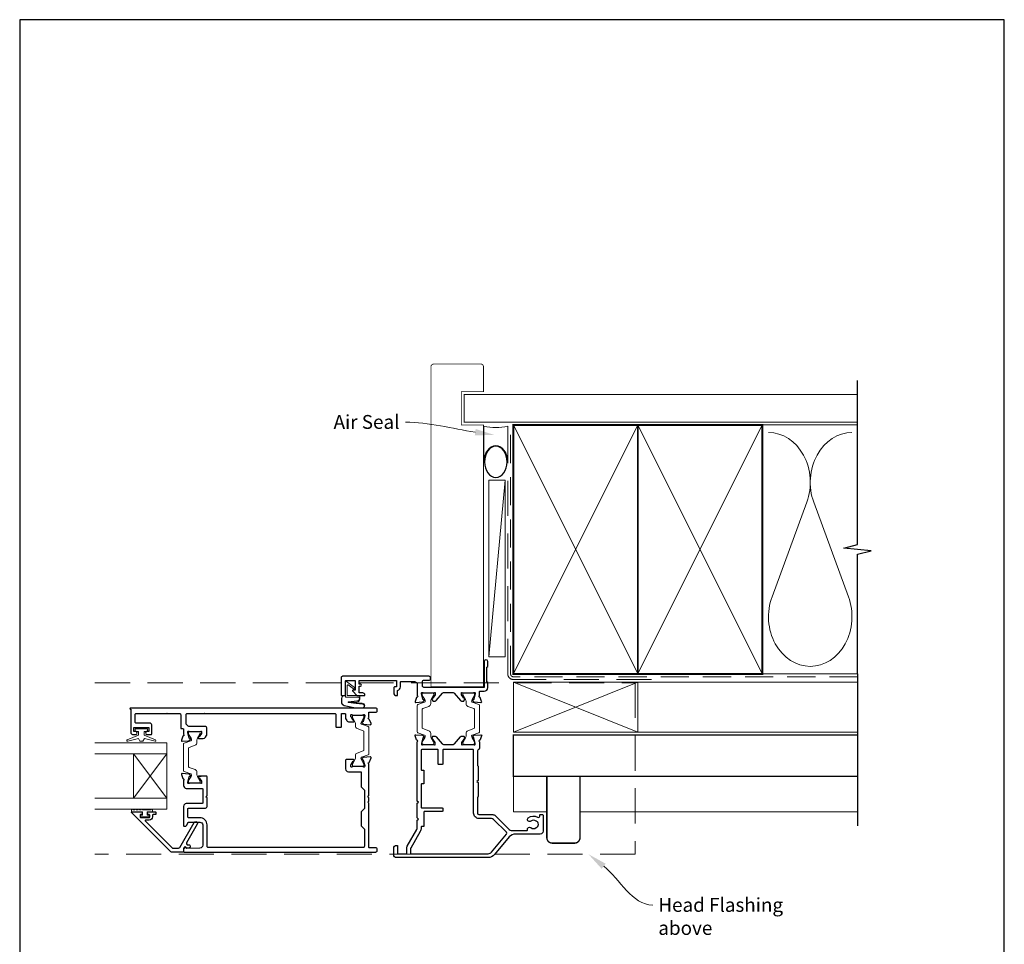
# Model space of a CAD drawing. Units: millimetres. Extents: x 23 to 1863, y -511 to 568.
# Drawn here: x 394 to 750, y -107 to 228 of the extents above; entities that cross this region are included whole.
import ezdxf

# ---------------------------------------------------------------- set-up
doc = ezdxf.new("R2010")
doc.units = ezdxf.units.MM
doc.header["$MEASUREMENT"] = 0
doc.linetypes.add('DASHED', pattern=[19.05, 12.7, -6.35])
doc.layers.get('Defpoints').update_dxf_attribs({"color": 1})
doc.layers.add('APL Joinery', color=2, linetype='Continuous')
doc.styles.add('General notes', font='arial.ttf', dxfattribs={"height": 3.5})

# ---------------------------------------------------------------- blocks, each defined once
blk = doc.blocks.new('sealant')
at = {"layer": 'APL Joinery', "color": 9, "lineweight": 20}
blk.add_lwpolyline([(-10.46, -7), (0, -7, -0.106806), (0, 0), (-10.46, 0)], format="xyb", dxfattribs=at)
at = {"layer": 'APL Joinery', "color": 9, "lineweight": 20, "extrusion": (0, 0, -1)}
blk.add_ellipse((-10.46, -3.5), major_axis=(4.77, 0), ratio=0.733157, start_param=-1.570796, end_param=1.570796, dxfattribs=at)
at = {"layer": 'APL Joinery', "color": 7, "lineweight": 25}
blk.add_ellipse((-10.46, -3.5), major_axis=(-4.56, 0), ratio=0.728665, dxfattribs=at)

msp = doc.modelspace()

# ---------------------------------------------------------------- linework, layer by layer
at = {"layer": 'APL Joinery', "color": 250, "lineweight": 5}
for p, q in [((569.68, 61.13), (563.78, -2.69)), ((678.76, 53.2), (666.2, 19.06)), ((693.84, 19.06), (681.29, 53.2))]:
    msp.add_line(p, q, dxfattribs=at)
at = {"layer": 'APL Joinery', "color": 7, "lineweight": 20}
for p, q in [((447.39, -33.69), (421.39, -33.69)), ((447.39, -57.69), (447.39, -33.69)), ((447.39, -37.69), (421.39, -37.69)), ((435.39, -53.69), (435.39, -37.69)), ((447.39, -53.69), (421.39, -53.69)), ((447.39, -57.69), (421.39, -57.69))]:
    msp.add_line(p, q, dxfattribs=at)
at = {"layer": 'APL Joinery', "color": 8, "lineweight": 5}
for p, q in [((447.39, -37.69), (435.39, -53.69)), ((447.39, -53.69), (435.39, -37.69))]:
    msp.add_line(p, q, dxfattribs=at)
at = {"layer": 'APL Joinery', "color": 7, "lineweight": 25, "const_width": 0.3}
msp.add_lwpolyline([(561.88, 48.54), (561.88, 81.14), (553.88, 81.14), (553.88, 93.14), (561.88, 93.14), (561.88, 102.14, 0.414214), (560.88, 103.14), (543.88, 103.14, 0.414214), (542.88, 102.14), (542.88, 48.54)], format="xyb", dxfattribs=at)
at = {"layer": 'APL Joinery', "color": 9, "ltscale": 0.7}
for points in [[(697.11, 80.14), (697.11, 97.14)], [(697.11, -8.86), (697.11, 34.39), (702.11, 35.64), (692.11, 36.64), (697.11, 37.89), (697.11, 80.14)]]:
    msp.add_lwpolyline(points, dxfattribs=at)
at = {"layer": 'APL Joinery', "color": 7, "lineweight": 25}
for points, const_width in [([(697.11, 92.14), (554.88, 92.14), (554.88, 82.14), (697.11, 82.14)], 0.4), ([(542.88, 49.22), (542.88, -13.44), (561.88, -13.44), (561.88, 49.22)], 0.3)]:
    msp.add_lwpolyline(points, dxfattribs=dict(at, const_width=const_width))
at = {"layer": 'APL Joinery', "color": 7, "linetype": 'DASHED', "lineweight": 13}
msp.add_lwpolyline([(622.68, -10.86), (572.68, -10.86, -0.414214), (570.68, -8.86), (570.68, 80.69)], format="xyb", dxfattribs=at)
at = {"layer": 'APL Joinery', "color": 8, "linetype": 'DASHED', "lineweight": 5, "ltscale": 0.8}
msp.add_lwpolyline([(697.11, -9.86), (572.68, -9.86, -0.414214), (571.68, -8.86), (571.68, 80.14)], format="xyb", dxfattribs=at)
at = {"layer": 'APL Joinery', "color": 7, "lineweight": 35, "const_width": 0.7}
for points in [[(572.68, -8.86), (572.68, 81.14), (617.68, 81.14), (617.68, -8.86)], [(617.68, -8.86), (617.68, 81.14), (662.68, 81.14), (662.68, -8.86)]]:
    msp.add_lwpolyline(points, close=True, dxfattribs=at)
at = {"layer": 'APL Joinery', "color": 250, "lineweight": 5}
for points in [[(572.68, -8.86), (617.68, 81.14)], [(572.68, 81.14), (617.68, -8.86)], [(617.68, -8.86), (662.68, 81.14)], [(617.68, 81.14), (662.68, -8.86)], [(662.68, 81.14), (697.11, 81.14)], [(662.68, -8.86), (697.11, -8.86)], [(617.68, -11.86), (697.11, -11.86)], [(617.68, -29.86), (697.11, -29.86)]]:
    msp.add_lwpolyline(points, dxfattribs=at)
at = {"layer": 'APL Joinery', "color": 7, "lineweight": 15}
msp.add_lwpolyline([(563.78, 61.13), (563.78, -2.69), (569.68, -2.69), (569.68, 61.13)], close=True, dxfattribs=at)
at = {"layer": 'APL Joinery', "color": 2, "lineweight": 25}
for points in [[(510.93, -9.69, 0.414214), (510.43, -10.19), (510.43, -16.49, 0.414214), (510.63, -16.69), (511.83, -16.69, 0.414214), (512.03, -16.49), (512.03, -11.39, -0.414214), (512.23, -11.19), (515.33, -11.19, -0.414214), (515.53, -11.39), (515.53, -14.69), (514.78, -14.69, 0.668179), (514.6, -15.12), (516.12, -16.63, 0.198912), (516.26, -16.69), (518.83, -16.69, 0.414214), (519.03, -16.49, 0.414214), (518.23, -15.69), (516.93, -15.69), (516.93, -13.29), (517.43, -13.29, 1), (517.43, -12.49), (516.93, -12.49), (516.93, -11.19), (530.43, -11.19), (530.43, -13.49), (529.93, -13.49, 0.414214), (529.43, -13.99), (529.43, -15.69, 0.414214), (530.43, -16.69), (530.53, -16.69, 0.414214), (530.83, -16.39), (530.83, -14.83, 0.33168), (531.83, -13.49), (531.83, -11.79, -0.414214), (532.03, -11.59), (536.93, -11.59, -0.414214), (537.93, -12.59), (537.93, -16.61, -0.764719), (537.89, -17.18, 0.26372), (537.66, -17.38), (537.15, -18.79, 0.548619), (537.46, -19.19), (539.82, -18.98, 0.176328), (540.01, -18.89), (540.37, -18.53, 0.57735), (540.28, -18.2), (540.12, -18.15, -0.26795), (539.97, -18.01), (539.44, -16.02, -0.065543), (539.43, -15.94), (539.43, -15.79, -0.6885), (539.95, -15.59, 0.213422), (540.18, -15.69), (543.41, -15.69, 0.063254), (543.46, -15.68), (544.18, -15.5, -0.490314), (544.43, -15.69), (544.43, -16.21, -0.137871), (544.39, -16.37), (543.62, -17.62, 0.361088), (543.32, -17.72), (543.27, -17.81, 0.519821), (543.43, -18.18), (543.43, -18.43, 0.414214), (543.63, -18.63), (544.45, -18.63, 0.222585), (544.83, -18.45), (547.07, -15.77, -0.222585), (547.45, -15.59), (550.91, -15.59, -0.222585), (551.29, -15.77), (553.53, -18.45, 0.222585), (553.92, -18.63), (554.73, -18.63, 0.414214), (554.93, -18.43), (554.93, -18.18, 0.519805), (555.09, -17.81), (555.04, -17.72, 0.361088), (554.74, -17.62), (553.98, -16.37, -0.137873), (553.93, -16.21), (553.93, -15.69, -0.490314), (554.18, -15.5), (554.91, -15.68, 0.063254), (554.96, -15.69), (558.18, -15.69, 0.21342), (558.41, -15.59, -0.688498), (558.93, -15.79), (558.93, -15.94, -0.065543), (558.92, -16.02), (558.39, -18.01, -0.26795), (558.25, -18.15), (558.08, -18.2, 0.57735), (557.99, -18.53), (558.35, -18.89, 0.176328), (558.54, -18.98), (560.9, -19.19, 0.548619), (561.21, -18.79), (560.7, -17.38, 0.26372), (560.47, -17.18, -0.764719), (560.43, -16.61), (560.43, -15.29, -0.414214), (560.63, -15.09), (562.13, -15.09, 0.414214), (563.43, -13.79), (563.43, -11.99), (563.13, -11.69), (563.13, -6.44), (563.43, -6.14), (563.43, -4.34, 1), (562.13, -4.34), (562.13, -13.69), (540.33, -13.69, -0.414214), (539.83, -13.19), (539.83, -11.59, -0.414214), (540.33, -11.09), (542.23, -11.09, 0.414214), (542.73, -10.59), (542.73, -10.19, 0.414214), (542.23, -9.69)], [(458.98, -32.19), (460.56, -32.19, 0.261413), (461.41, -31.71), (461.76, -31.14, 0.137872), (461.83, -30.88), (461.83, -28.29, 0.414214), (461.33, -27.79), (455.34, -27.79, -0.241114), (454.93, -27.58, 0.070998), (454.52, -27.15, -0.230961), (454.33, -26.76), (454.33, -23.59, -0.414214), (454.83, -23.09), (508.03, -23.09, -0.414214), (508.53, -23.59), (508.53, -27.89, 0.414214), (508.73, -28.09), (510.33, -28.09, 0.414214), (510.53, -27.89), (510.53, -23.29, -0.414214), (510.73, -23.09), (511.73, -23.09, -0.414214), (511.93, -23.29), (511.93, -24.72, 0.137872), (512, -24.98), (512.45, -25.71, 0.261412), (513.31, -26.19), (514.88, -26.19, 0.585526), (515.09, -25.81), (515.04, -25.72, 0.361087), (514.74, -25.62), (513.98, -24.37, -0.137873), (513.93, -24.21), (513.93, -23.69, -0.490314), (514.18, -23.5), (514.91, -23.68, 0.063254), (514.96, -23.69), (518.18, -23.69, 0.213423), (518.41, -23.59, -0.688502), (518.93, -23.79), (518.93, -23.94, -0.065543), (518.92, -24.02), (518.39, -26.01, -0.267948), (518.25, -26.15), (518.08, -26.2, 0.577349), (517.99, -26.53), (518.35, -26.89, 0.176327), (518.54, -26.98), (520.9, -27.19, 0.548619), (521.21, -26.79), (520.7, -25.38, 0.263724), (520.47, -25.18, -0.764725), (520.43, -24.61), (520.43, -22.69), (522.93, -22.69, 0.414214), (523.43, -22.19), (523.43, -21.69, 0.414214), (522.93, -21.19), (434.23, -21.19, 1), (434.23, -21.59), (434.43, -21.59), (434.43, -30.19, 0.414214), (434.93, -30.69), (436.18, -30.69, 1), (436.18, -29.69), (435.63, -29.69, -0.414214), (435.43, -29.49), (435.43, -28.39, -0.414214), (435.63, -28.19), (440.73, -28.19, -0.414214), (440.93, -28.39), (440.93, -29.49, -0.414214), (440.73, -29.69), (440.18, -29.69, 1), (440.18, -30.69), (441.73, -30.69, 0.414214), (441.93, -30.49), (441.93, -27.19, 0.414214), (441.43, -26.69), (436.43, -26.69, -0.414214), (435.93, -26.19), (435.93, -23.59, -0.414214), (436.43, -23.09), (451.93, -23.09, -0.414214), (452.43, -23.59), (452.43, -28.41, 0.414214), (452.63, -28.61), (453.23, -28.61, -0.414214), (453.43, -28.81), (453.43, -30.61, -0.764727), (453.39, -31.18, 0.263725), (453.16, -31.38), (452.65, -32.79, 0.548619), (452.96, -33.19), (455.32, -32.98, 0.176327), (455.51, -32.89), (455.87, -32.53, 0.577349), (455.78, -32.2), (455.62, -32.15, -0.267948), (455.47, -32.01), (454.94, -30.02, -0.065543), (454.93, -29.94), (454.93, -29.79, -0.688501), (455.45, -29.59, 0.213422), (455.68, -29.69), (458.91, -29.69, 0.063254), (458.96, -29.68), (459.68, -29.5, -0.490314), (459.93, -29.69), (459.93, -30.21, -0.137872), (459.89, -30.37), (459.12, -31.62, 0.361089), (458.82, -31.72), (458.77, -31.81, 0.585523)], [(537.93, -33.37, 0.764718), (537.89, -32.8, -0.263719), (537.66, -32.6), (537.15, -31.19, -0.548619), (537.46, -30.79), (539.82, -31, -0.176327), (540.01, -31.08), (540.37, -31.45, -0.577349), (540.28, -31.78), (540.12, -31.83, 0.267949), (539.97, -31.97), (539.44, -33.96, 0.065543), (539.43, -34.04), (539.43, -34.19, 0.6885), (539.95, -34.39, -0.213421), (540.18, -34.29), (543.41, -34.29, -0.063254), (543.46, -34.3), (544.18, -34.48, 0.490314), (544.43, -34.29), (544.43, -33.77, 0.137871), (544.39, -33.61), (543.62, -32.36, -0.36109), (543.32, -32.26), (543.27, -32.17, -0.519821), (543.43, -31.79), (543.43, -31.54, -0.414214), (543.63, -31.34), (544.45, -31.34, -0.222585), (544.83, -31.52), (546.99, -34.11, 0.222585), (547.37, -34.29), (550.99, -34.29, 0.222585), (551.38, -34.11), (553.53, -31.52, -0.222585), (553.92, -31.34), (554.73, -31.34, -0.414214), (554.93, -31.54), (554.93, -31.79, -0.519804), (555.09, -32.17), (555.04, -32.26, -0.36109), (554.74, -32.36), (553.98, -33.61, 0.137872), (553.93, -33.77), (553.93, -34.29, 0.490314), (554.18, -34.48), (554.91, -34.3, -0.063254), (554.96, -34.29), (558.18, -34.29, -0.21342), (558.41, -34.39, 0.688497), (558.93, -34.19), (558.93, -34.04, 0.065543), (558.92, -33.96), (558.39, -31.97, 0.267949), (558.25, -31.83), (558.08, -31.78, -0.577349), (557.99, -31.45), (558.35, -31.08, -0.176327), (558.54, -31), (560.9, -30.79, -0.548619), (561.21, -31.19), (560.7, -32.6, -0.263719), (560.47, -32.8, 0.764718), (560.43, -33.37), (560.43, -35.69, -0.327538), (560.08, -36.17, 0.327538), (559.73, -36.64), (559.73, -41.91, 0.198913), (559.79, -42.05), (559.87, -42.13, -0.198912), (559.93, -42.27), (559.93, -47.29), (559.53, -47.69), (559.93, -48.09), (559.93, -53.11, -0.198912), (559.87, -53.25), (559.79, -53.33, 0.198912), (559.73, -53.47), (559.73, -59.19, 0.414213), (560.23, -59.69), (565.23, -59.69, -0.198912), (566.22, -60.1), (571.22, -65.1, 0.198912), (571.93, -65.39), (577.59, -65.39, 0.486109), (577.78, -65.14, -0.714063), (578.98, -64.38, 0.352819), (580.89, -64.38, -0.118921), (581.21, -64.23, 0.238794), (581.57, -63.95, 0.221471), (581.57, -62.43, 0.239438), (581.21, -62.15, -0.121223), (580.89, -62, 0.352396), (578.98, -62, -1), (578.06, -60.85, -0.313759), (581.47, -60.61, 0.582332), (582.23, -60.18), (582.23, -59.89, -0.414206), (582.43, -59.69), (583.23, -59.69, -0.414221), (583.43, -59.89), (583.43, -65.69, -0.414206), (582.43, -66.69), (573.49, -66.69, 0.221695), (571.2, -67.76), (565.86, -74.12, -0.221695), (563.56, -75.19), (530.43, -75.19, -0.414214), (529.43, -74.19), (529.43, -71.79, -0.414214), (530.43, -70.79), (530.53, -70.79, -0.414214), (530.83, -71.09), (530.83, -73.79), (534.13, -73.79), (534.13, -71.79, -0.131652), (534.32, -71.09), (537.8, -65.06, 0.131652), (537.93, -64.56), (537.93, -61.69), (538.33, -61.29), (537.93, -60.89), (537.93, -55.59), (538.33, -55.19), (537.93, -54.79)], [(540.33, -58.79), (540.33, -63.79, -0.414214), (540.13, -63.99), (539.53, -63.99, 0.414214), (539.33, -64.19), (539.33, -64.56, -0.131652), (539.01, -65.76), (535.56, -71.74, 0.131652), (535.53, -71.84), (535.53, -73.59, 0.414214), (535.73, -73.79), (563.56, -73.79, 0.221695), (564.79, -73.22), (570.23, -66.73, 0.388879), (570.2, -66.06), (565.52, -61.38, 0.198912), (564.82, -61.09), (560.23, -61.09, -0.414214), (558.33, -59.19), (558.33, -36.39, 0.414214), (558.13, -36.19), (547.33, -36.19, 0.414214), (547.13, -36.39), (547.13, -41.39, -0.414214), (546.93, -41.59), (545.73, -41.59, -0.414214), (545.53, -41.39), (545.53, -36.39, 0.414214), (545.33, -36.19), (539.53, -36.19, 0.414213), (539.33, -36.39), (539.33, -43.39, 0.414214), (539.53, -43.59), (540.13, -43.59, -0.414214), (540.33, -43.79), (540.33, -48.39, -0.414214), (540.13, -48.59), (539.53, -48.59, 0.414214), (539.33, -48.79), (539.33, -56.99, 0.414214), (539.53, -57.19), (546.93, -57.19, -0.414214), (547.13, -57.39), (547.13, -58.39, -0.414214), (546.93, -58.59), (540.53, -58.59, 0.414214)], [(441, -59.69), (440.65, -59.69, -0.414549), (440.45, -59.49), (440.45, -58.89, -0.409005), (440.65, -58.69), (443.26, -58.69, -0.414214), (443.45, -58.89), (443.45, -59.49, -0.413139), (443.26, -59.69), (442.4, -59.69, 0.414214), (442.2, -59.89), (442.2, -60.49, -0.414213), (441, -61.69), (439.8, -61.69, 0.668179), (439.66, -62.03), (449.27, -71.64, 0.198912), (449.63, -71.79), (451.61, -71.79, 0.267949), (452.05, -71.54), (457.26, -62.51, -1), (458.38, -63.16), (454.5, -69.88, 0.413153), (454.69, -70.57, 0.132574), (454.79, -70.59), (455.5, -70.59, -0.081611), (455.56, -70.6, -0.528007), (455.78, -71.4), (455.55, -71.67, -0.221695), (455.4, -71.74), (454.55, -71.74, -0.279376), (454.37, -71.64, 0.191455), (454.06, -71.37, 0.310905), (453.73, -71.46), (453.48, -71.76, 0.176327), (453.43, -71.89), (453.43, -72.99, -0.414214), (453.23, -73.19), (449.05, -73.19, -0.198912), (448.69, -73.04), (434.68, -59.03, -0.668179), (434.82, -58.69), (438.26, -58.69, -0.418665), (438.45, -58.89), (438.45, -59.49, -0.401055), (438.25, -59.69), (437.9, -59.69, 0.41215), (437.7, -59.89), (437.7, -60.49, 0.414214), (437.9, -60.69), (441, -60.69, 0.414214), (441.2, -60.49), (441.2, -59.89, 0.414214)]]:
    msp.add_lwpolyline(points, format="xyb", close=True, dxfattribs=at)
at = {"layer": 'APL Joinery', "color": 9}
msp.add_lwpolyline([(697.11, -8.86), (697.11, -63.69)], dxfattribs=at)
at = {"layer": 'APL Joinery', "color": 8, "linetype": 'DASHED', "lineweight": 5}
msp.add_lwpolyline([(421.39, -12.06), (616.78, -12.06), (616.78, -73.99), (421.39, -73.99)], dxfattribs=at)
at = {"layer": 'APL Joinery', "color": 252, "lineweight": 15}
for points in [[(512.03, -16.69), (511.53, -16.69, 0.414214), (510.53, -17.69), (510.53, -18.78, 0.000033), (510.53, -18.91, 0.317222), (511.53, -20.33), (515.62, -21.17, 0.050758), (515.82, -21.19), (518.05, -21.19, 1), (518.05, -19.42), (515.89, -19.42, -0.030929), (515.77, -19.42), (513.11, -19.09, -0.84202), (513.13, -18.99), (516.13, -18.99, 0.414214), (517.13, -17.99), (517.13, -17.29), (517.13, -17.29), (517.13, -16.89, 0.414214), (516.93, -16.69), (512.83, -16.69, -0.414214), (512.63, -16.49), (512.63, -12.97, -0.623696), (512.95, -12.81), (514.85, -14.28, 1), (515.22, -13.8), (512.35, -11.58, 0.623696), (512.03, -11.74)], [(543.49, -34.29, 0.414214), (543.89, -33.89), (543.89, -33.6, 0.131957), (543.84, -33.4), (542.95, -31.87, -0.131957), (542.79, -31.27), (542.79, -30.34, 0.315299), (542.13, -29.41), (539.96, -28.61, -0.315299), (539.69, -28.24), (539.69, -21.74, -0.315299), (539.96, -21.37), (542.13, -20.57, 0.315299), (542.79, -19.63), (542.79, -18.71, -0.131957), (542.95, -18.11), (543.84, -16.58, 0.131957), (543.89, -16.38), (543.89, -16.09, 0.414214), (543.49, -15.69), (540.09, -15.69, 0.414214), (539.69, -16.09), (539.69, -16.38, 0.131957), (539.75, -16.58), (540.63, -18.11, -0.131957), (540.79, -18.71), (540.79, -18.72, -0.315299), (540.59, -19.01), (538.16, -19.89, 0.315299), (537.89, -20.27), (537.89, -29.71, 0.315299), (538.16, -30.09), (540.59, -30.97, -0.315299), (540.79, -31.26), (540.79, -31.27, -0.131957), (540.63, -31.87), (539.75, -33.4, 0.131957), (539.69, -33.6), (539.69, -33.89, 0.414214), (540.09, -34.29)], [(554.87, -34.29, -0.414214), (554.47, -33.89), (554.47, -33.6, -0.131957), (554.52, -33.4), (555.41, -31.87, 0.131957), (555.57, -31.27), (555.57, -30.34, -0.315299), (556.23, -29.41), (558.41, -28.61, 0.315299), (558.67, -28.24), (558.67, -21.74, 0.315299), (558.41, -21.37), (556.23, -20.57, -0.315299), (555.57, -19.63), (555.57, -18.71, 0.131957), (555.41, -18.11), (554.52, -16.58, -0.131957), (554.47, -16.38), (554.47, -16.09, -0.414214), (554.87, -15.69), (558.27, -15.69, -0.414214), (558.67, -16.09), (558.67, -16.38, -0.131957), (558.62, -16.58), (557.73, -18.11, 0.131957), (557.57, -18.71), (557.57, -18.72, 0.315299), (557.77, -19.01), (560.21, -19.89, -0.315299), (560.47, -20.27), (560.47, -29.71, -0.315299), (560.21, -30.09), (557.77, -30.97, 0.315299), (557.57, -31.26), (557.57, -31.27, 0.131957), (557.73, -31.87), (558.62, -33.4, -0.131957), (558.67, -33.6), (558.67, -33.89, -0.414214), (558.27, -34.29)], [(514.87, -42.29, -0.414214), (514.47, -41.89), (514.47, -41.6, -0.131957), (514.52, -41.4), (515.41, -39.87, 0.131957), (515.57, -39.27), (515.57, -38.34, -0.315299), (516.23, -37.41), (518.41, -36.61, 0.315299), (518.67, -36.24), (518.67, -29.74, 0.315299), (518.41, -29.37), (516.23, -28.57, -0.315299), (515.57, -27.63), (515.57, -26.71, 0.131957), (515.41, -26.11), (514.52, -24.58, -0.131957), (514.47, -24.38), (514.47, -24.09, -0.414214), (514.87, -23.69), (518.27, -23.69, -0.414214), (518.67, -24.09), (518.67, -24.38, -0.131957), (518.62, -24.58), (517.73, -26.11, 0.131957), (517.57, -26.71), (517.57, -26.72, 0.315299), (517.77, -27.01), (520.21, -27.89, -0.315299), (520.47, -28.27), (520.47, -37.71, -0.315299), (520.21, -38.09), (517.77, -38.97, 0.315299), (517.57, -39.26), (517.57, -39.27, 0.131957), (517.73, -39.87), (518.62, -41.4, -0.131957), (518.67, -41.6), (518.67, -41.89, -0.414214), (518.27, -42.29)], [(439.18, -29.69), (439.18, -30.98), (443.29, -32.71, -0.929342), (443.13, -33.18), (439.26, -32.19), (438.68, -33.19), (437.68, -33.19), (437.09, -32.16), (433.24, -33.15, -0.929342), (433.08, -32.68), (437.18, -30.96), (437.18, -29.69), (435.93, -29.69), (435.93, -28.69), (440.43, -28.69), (440.43, -29.69)], [(458.99, -48.29, 0.414214), (459.39, -47.89), (459.39, -47.6, 0.131957), (459.34, -47.4), (458.45, -45.87, -0.131957), (458.29, -45.27), (458.29, -44.34, 0.315299), (457.63, -43.41), (455.46, -42.61, -0.315299), (455.19, -42.24), (455.19, -35.74, -0.315299), (455.46, -35.37), (457.63, -34.57, 0.315299), (458.29, -33.63), (458.29, -32.71, -0.131957), (458.45, -32.11), (459.34, -30.58, 0.131957), (459.39, -30.38), (459.39, -30.09, 0.414214), (458.99, -29.69), (455.59, -29.69, 0.414214), (455.19, -30.09), (455.19, -30.38, 0.131957), (455.25, -30.58), (456.13, -32.11, -0.131957), (456.29, -32.71), (456.29, -32.72, -0.315299), (456.09, -33.01), (453.66, -33.89, 0.315299), (453.39, -34.27), (453.39, -43.71, 0.315299), (453.66, -44.09), (456.09, -44.97, -0.315299), (456.29, -45.26), (456.29, -45.27, -0.131957), (456.13, -45.87), (455.25, -47.4, 0.131957), (455.19, -47.6), (455.19, -47.89, 0.414214), (455.59, -48.29)], [(434.65, -57.94), (434.65, -58.69), (438.65, -58.69), (438.65, -59.89), (437.9, -59.89), (437.9, -60.49), (441, -60.49), (441, -59.89), (440.25, -59.89), (440.25, -58.69), (442.2, -58.69), (442.2, -57.94, 1), (441.7, -57.94), (438.65, -57.94, 1), (438.15, -57.94), (437.48, -57.94, 1), (436.98, -57.94), (436.32, -57.94, 1), (435.82, -57.94), (435.15, -57.94, 1)]]:
    msp.add_lwpolyline(points, format="xyb", close=True, dxfattribs=at)
at = {"layer": 'APL Joinery', "color": 7, "lineweight": 20}
msp.add_lwpolyline([(572.68, -11.86), (617.68, -11.86), (617.68, -29.86), (572.68, -29.86)], close=True, dxfattribs=at)
at = {"layer": 'APL Joinery', "color": 8, "lineweight": 5}
for points in [[(572.68, -11.86), (617.68, -29.86)], [(617.68, -11.86), (572.68, -29.86)], [(572.68, -45.86), (572.68, -58.69), (584.78, -58.69)], [(596.78, -58.69), (697.11, -58.69)]]:
    msp.add_lwpolyline(points, dxfattribs=at)
at = {"layer": 'APL Joinery', "color": 252, "lineweight": 15}
for points in [[(512.03, -16.79), (511.53, -16.79, 0.414214), (510.63, -17.69), (510.63, -18.78, 0.000033), (510.63, -18.91, 0.317222), (511.56, -20.23), (515.62, -21.07, 0.050822), (515.82, -21.09), (518.05, -21.09)], [(512.03, -16.79), (512.03, -17.09, 0.414214), (512.23, -17.29), (516.83, -17.29, -0.414214), (517.03, -17.49), (517.03, -17.63, -0.388231), (516.12, -18.62), (513.08, -18.9, 0.723798), (513.08, -19.18), (515.79, -19.53, -0.000524), (515.79, -19.53), (518.19, -19.81)]]:
    msp.add_lwpolyline(points, format="xyb", dxfattribs=at)
at = {"layer": 'APL Joinery', "color": 2, "lineweight": 25}
for points in [[(447.48, -23.09, 0.024922), (447.38, -23.09)], [(447.48, -23.09, 0.024922), (447.38, -23.09)], [(460.98, -23.09, 0.024922), (460.88, -23.09)], [(458.98, -45.79, 0.586832), (458.77, -46.17), (458.82, -46.26, 0.36109), (459.12, -46.36), (459.89, -47.61, -0.137872), (459.93, -47.77), (459.93, -48.29, -0.490314), (459.68, -48.48), (458.96, -48.3, 0.063254), (458.91, -48.29), (455.68, -48.29, 0.213422), (455.45, -48.39, -0.6885), (454.93, -48.19), (454.93, -48.04, -0.065543), (454.94, -47.96), (455.47, -45.97, -0.267949), (455.62, -45.83), (455.78, -45.78, 0.57735), (455.87, -45.45), (455.51, -45.08, 0.176327), (455.32, -45), (452.96, -44.79, 0.548619), (452.65, -45.19), (453.16, -46.6, 0.263725), (453.39, -46.8, -0.764727), (453.43, -47.37), (453.43, -49.19, 0.414214), (454.43, -50.19), (460.15, -50.19, -0.414214), (460.35, -50.39), (460.35, -55.49, -0.414214), (460.15, -55.69), (454.43, -55.69, 0.414214), (453.43, -56.69), (453.43, -63.69, 0.414214), (453.63, -63.89), (453.93, -63.89, 0.267949), (454.45, -63.59), (455.09, -62.49, -0.267949), (455.26, -62.39), (459.35, -62.39, -0.414214), (460.35, -63.39), (460.35, -70.77, -0.408278), (459.37, -71.77), (454.5, -71.87, -0.321215), (454.3, -71.74, 0.226208), (454.03, -71.46, 0.310905), (453.81, -71.52), (453.48, -71.92, 0.176327), (453.43, -72.05), (453.43, -72.99, 0.414214), (453.63, -73.19), (522.93, -73.19, 0.414214), (523.43, -72.69), (523.43, -72.19, 0.414214), (522.93, -71.69), (520.63, -71.69, -0.414214), (520.43, -71.49), (520.43, -55.59), (520.03, -55.19), (520.43, -54.79), (520.43, -53.59), (520.03, -53.19), (520.43, -52.79), (520.43, -41.37, -0.764725), (520.47, -40.8, 0.263724), (520.7, -40.6), (521.21, -39.19, 0.548619), (520.9, -38.79), (518.54, -39, 0.176327), (518.35, -39.08), (517.99, -39.45, 0.577349), (518.08, -39.78), (518.25, -39.83, -0.267949), (518.39, -39.97), (518.92, -41.96, -0.065543), (518.93, -42.04), (518.93, -42.19, -0.688502), (518.41, -42.39, 0.213423), (518.18, -42.29), (514.96, -42.29, 0.063254), (514.91, -42.3), (514.18, -42.48, -0.490314), (513.93, -42.29), (513.93, -41.77, -0.137872), (513.98, -41.61), (514.74, -40.36, 0.361088), (515.04, -40.26), (515.09, -40.17, 0.585527), (514.88, -39.79), (512.23, -39.79, 0.414213), (512.03, -39.99), (512.03, -43.19, 0.414214), (513.03, -44.19), (517.63, -44.19), (517.63, -49.69), (518.83, -50.89), (518.83, -57.49), (517.63, -58.69), (517.63, -63.69), (518.83, -64.89), (518.83, -71.09, -0.414214), (518.33, -71.59), (462.45, -71.59, -0.414214), (461.95, -71.09), (461.95, -63.39, 0.414214), (459.35, -60.79), (455.23, -60.79, -0.414214), (455.03, -60.59), (455.03, -57.49, -0.414214), (455.23, -57.29), (461.43, -57.29, 0.414214), (461.93, -56.79), (461.93, -53.59), (461.53, -53.19), (461.93, -52.79), (461.93, -45.99, 0.414214), (461.73, -45.79), (458.98, -45.79), (459.83, -45.79)]]:
    msp.add_lwpolyline(points, format="xyb", dxfattribs=at)
at = {"layer": 'APL Joinery', "color": 7, "lineweight": 30, "const_width": 0.5}
msp.add_lwpolyline([(697.11, -45.86), (572.68, -45.86), (572.68, -30.86), (697.11, -30.86)], dxfattribs=at)
msp.add_lwpolyline([(596.78, -45.86), (584.78, -45.86), (584.78, -67.99, 0.414214), (586.78, -69.99), (594.78, -69.99, 0.414214), (596.78, -67.99)], format="xyb", close=True, dxfattribs=at)
at = {"layer": 'APL Joinery', "color": 250, "lineweight": 5}
for centre, start_param, end_param in [((664.94, 60.41), 1.158004, 3.141593), ((695.11, 60.41), 3.141593, 5.125182), ((680.02, 11.86), 4.299595, 6.283185)]:
    msp.add_ellipse(centre, major_axis=(0, -17.97), ratio=0.839632, start_param=start_param, end_param=end_param, dxfattribs=at)
at = {"layer": 'APL Joinery', "color": 250, "lineweight": 5, "extrusion": (0, 0, -1)}
msp.add_ellipse((680.02, 11.86), major_axis=(0, -17.97), ratio=0.839632, start_param=4.299595, end_param=6.283185, dxfattribs=at)
at = {"layer": 'APL Joinery', "color": 252, "lineweight": 15}
msp.add_spline([(518.05, -21.09), (518.18, -21.08), (518.61, -20.85), (518.73, -20.61), (518.75, -20.31), (518.6, -20.02), (518.19, -19.81)], degree=3, dxfattribs=at)
at = {"layer": 'APL Joinery', "color": 7}
msp.add_solid([(559.06, 79.67), (565.82, 77.51), (558.73, 77.36)], dxfattribs=at)
at = {"layer": 'APL Joinery', "color": 0}
msp.add_solid([(604.61, -79.24), (599.84, -73.99), (606.06, -77.41)], dxfattribs=at)
at = {"layer": 'Defpoints', "color": 8}
msp.add_lwpolyline([(394.19, -252.72), (750.19, -252.72), (750.19, 227.56), (394.19, 227.56)], close=True, dxfattribs=at)

# ---------------------------------------------------------------- block references
at = {"layer": 'APL Joinery', "xscale": -1.235081813079117, "yscale": 1.235081813079117, "zscale": 1.235081813079117, "rotation": 270}
msp.add_blockref('sealant', (570.68, 80.69), dxfattribs=at)

# ---------------------------------------------------------------- next in the draw order: texts
at = {"layer": 'APL Joinery', "color": 3, "char_height": 5, "attachment_point": 1, "style": 'General notes', "bg_fill": 3, "box_fill_scale": 1.5, "bg_fill_color": 9, "bg_fill_transparency": 0}
for s, insert, width in [('{\\C7;Air Seal}', (507.68, 84.72), 28.8154), ('{\\C7;Head Flashing above}', (625.1, -89.8), 45.5886)]:
    msp.add_mtext(s, dxfattribs=dict(at, insert=insert, width=width))

# ---------------------------------------------------------------- next in the draw order: linework, layer by layer
at = {"layer": 'APL Joinery', "color": 7, "linetype": 'ByBlock', "lineweight": 13, "start_tangent": (-0.989647, 0.143522), "end_tangent": (-1, 0)}
msp.add_spline([(558.9, 78.52), (533.64, 82.18)], degree=3, dxfattribs=at)
at = {"layer": 'APL Joinery', "color": 0, "linetype": 'ByBlock', "lineweight": 13, "start_tangent": (0.78508, -0.619394), "end_tangent": (1, 0)}
msp.add_spline([(605.34, -78.33), (623.1, -92.34)], degree=3, dxfattribs=at)

doc.saveas('drawing.dxf')
